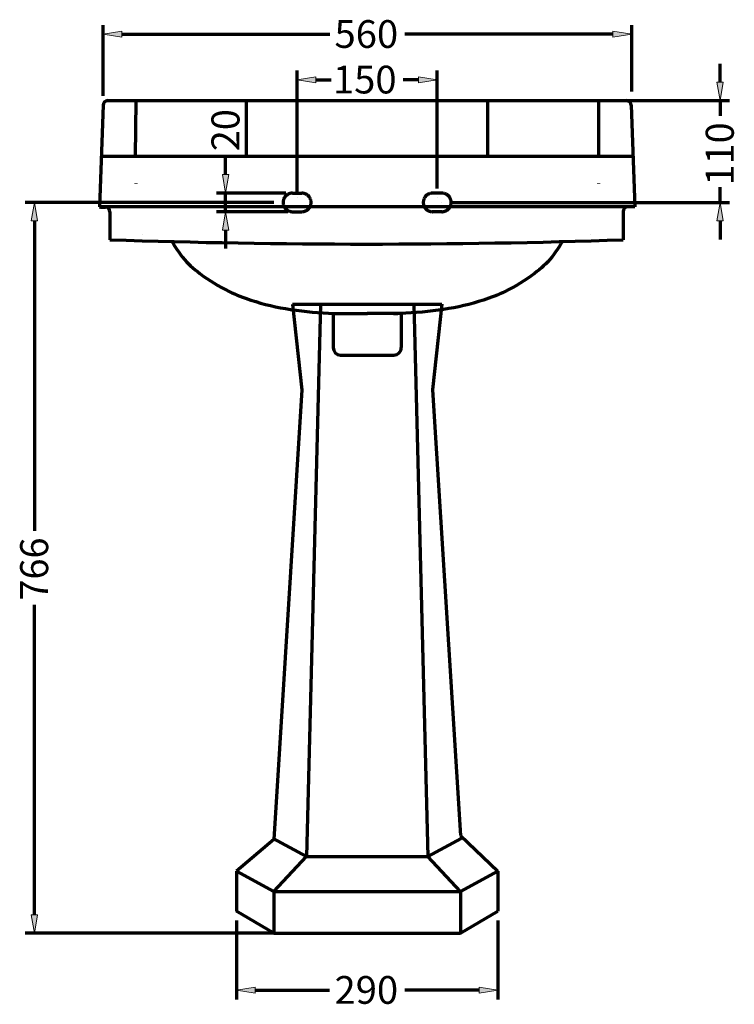
# Model space of a CAD drawing. Units: inches. Extents: x -60 to 1631, y -185 to 1598.
# Drawn here: x 867 to 1631, y -180 to 872 of the extents above; entities that cross this region are included whole.
import ezdxf

# ---------------------------------------------------------------- set-up
doc = ezdxf.new("R2010")
doc.units = ezdxf.units.IN
doc.header["$MEASUREMENT"] = 0
for name, pattern in [('AI-Linetype-1', [29.286493, 0.034257, -29.252236]), ('AI-Linetype-10', [138.199548, 110.559638, -27.63991]), ('AI-Linetype-11', [138.199548, 110.559638, -27.63991]), ('AI-Linetype-12', [138.199548, 110.559638, -27.63991]), ('AI-Linetype-13', [138.199548, 110.559638, -27.63991]), ('AI-Linetype-14', [138.199548, 110.559638, -27.63991]), ('AI-Linetype-15', [138.199548, 110.559638, -27.63991]), ('AI-Linetype-2', [29.286493, 0.034257, -29.252236]), ('AI-Linetype-3', [32.246561, 4.606651, -27.63991]), ('AI-Linetype-4', [29.286493, 0.034257, -29.252236]), ('AI-Linetype-5', [29.286493, 0.034257, -29.252236]), ('AI-Linetype-8', [138.199548, 110.559638, -27.63991]), ('AI-Linetype-9', [138.199548, 110.559638, -27.63991])]:
    doc.linetypes.add(name, pattern=pattern)
doc.layers.add('_U+56FE_U+5C422', color=7, linetype='Continuous')

# ---------------------------------------------------------------- blocks, each defined once
blk = doc.blocks.new('block 2')
at = {"color": 7, "lineweight": 70, "true_color": 0xffffff}
blk.add_lwpolyline([(960.9, 785.8), (1515.7, 785.8)], dxfattribs=at)
blk = doc.blocks.new('block 3')
at = {"color": 7, "lineweight": 70, "true_color": 0xffffff}
blk.add_open_spline([(963.3, 637.2), (1146.2, 631), (1329.3, 631), (1512.2, 637.1)], degree=3, dxfattribs=at)
blk = doc.blocks.new('block 4')
at = {"color": 7, "lineweight": 70, "true_color": 0xffffff}
blk.add_open_spline([(952.1, 672.2), (954.2, 672.1), (956.4, 672), (958.5, 672)], degree=3, dxfattribs=at)
blk = doc.blocks.new('block 5')
at = {"color": 7, "lineweight": 70, "true_color": 0xffffff}
blk.add_lwpolyline([(954, 726.5), (1522.6, 726.5)], dxfattribs=at)
blk = doc.blocks.new('block 6')
at = {"color": 7, "lineweight": 70, "true_color": 0xffffff}
blk.add_open_spline([(1446.8, 634.9), (1443.4, 629.2), (1439.9, 623.6), (1435.7, 618.4), (1430.4, 611.9), (1424, 606.2), (1417.2, 601.1), (1407.4, 593.6), (1396.9, 587.1), (1385.8, 581.8), (1378.3, 578.3), (1370.5, 575.3), (1362.7, 572.7), (1348.8, 568.1), (1334.5, 564.9), (1320.1, 562.6), (1304.8, 560.2), (1289.3, 558.8), (1273.8, 558.4), (1262, 558), (1250.2, 558.2), (1238.3, 558.4)], degree=3, knots=[0, 0, 0, 0, 1, 1, 1, 2, 2, 2, 3, 3, 3, 4, 4, 4, 5, 5, 5, 6, 6, 6, 7, 7, 7, 7], dxfattribs=at)
blk = doc.blocks.new('block 7')
at = {"color": 7, "lineweight": 70, "true_color": 0xffffff}
blk.add_open_spline([(1029.8, 634.9), (1033.3, 629.2), (1036.7, 623.6), (1040.9, 618.4), (1046.2, 611.9), (1052.6, 606.2), (1059.4, 601.1), (1069.2, 593.6), (1079.7, 587.1), (1090.9, 581.8), (1098.3, 578.3), (1106.1, 575.3), (1114, 572.7), (1127.8, 568.1), (1142.1, 564.9), (1156.5, 562.6), (1171.9, 560.2), (1187.3, 558.8), (1202.8, 558.4), (1214.6, 558), (1226.5, 558.2), (1238.3, 558.4)], degree=3, knots=[0, 0, 0, 0, 1, 1, 1, 2, 2, 2, 3, 3, 3, 4, 4, 4, 5, 5, 5, 6, 6, 6, 7, 7, 7, 7], dxfattribs=at)
blk = doc.blocks.new('block 8')
at = {"color": 7, "linetype": 'AI-Linetype-1', "lineweight": 70, "true_color": 0xffffff}
blk.add_lwpolyline([(991.1, 726.5), (991.1, 672)], dxfattribs=at)
blk = doc.blocks.new('block 9')
at = {"color": 7, "lineweight": 70, "true_color": 0xffffff}
blk.add_lwpolyline([(963.3, 667), (963.3, 637.2)], dxfattribs=at)
blk = doc.blocks.new('block 10')
at = {"color": 7, "linetype": 'AI-Linetype-2', "lineweight": 70, "true_color": 0xffffff}
blk.add_lwpolyline([(998.3, 671.8), (998.3, 638.1)], dxfattribs=at)
blk = doc.blocks.new('block 11')
at = {"color": 7, "lineweight": 70, "true_color": 0xffffff}
blk.add_lwpolyline([(991.1, 785.4), (990.4, 726.5)], dxfattribs=at)
blk = doc.blocks.new('block 12')
at = {"color": 7, "lineweight": 70, "true_color": 0xffffff}
blk.add_lwpolyline([(1274.8, 558.4), (1274.8, 521.8)], dxfattribs=at)
blk = doc.blocks.new('block 13')
at = {"color": 7, "lineweight": 70, "true_color": 0xffffff}
blk.add_lwpolyline([(1201.9, 558.4), (1201.9, 521.8)], dxfattribs=at)
blk = doc.blocks.new('block 14')
at = {"color": 7, "linetype": 'AI-Linetype-3', "lineweight": 70, "true_color": 0xffffff}
blk.add_lwpolyline([(1201.9, 558.4), (1274.8, 558.4)], dxfattribs=at)
blk = doc.blocks.new('block 15')
at = {"color": 7, "lineweight": 70, "true_color": 0xffffff}
blk.add_lwpolyline([(1109.4, 726.5), (1109.4, 785.8)], dxfattribs=at)
blk = doc.blocks.new('block 16')
at = {"color": 7, "linetype": 'AI-Linetype-4', "lineweight": 70, "true_color": 0xffffff}
blk.add_lwpolyline([(1485.6, 726.5), (1485.6, 672)], dxfattribs=at)
blk = doc.blocks.new('block 17')
at = {"color": 7, "linetype": 'AI-Linetype-5', "lineweight": 70, "true_color": 0xffffff}
blk.add_lwpolyline([(1477.2, 671.8), (1477.2, 638.1)], dxfattribs=at)
blk = doc.blocks.new('block 18')
at = {"color": 7, "lineweight": 70, "true_color": 0xffffff}
blk.add_lwpolyline([(1367.2, 726.5), (1367.2, 785.8)], dxfattribs=at)
blk = doc.blocks.new('block 19')
at = {"color": 7, "lineweight": 70, "true_color": 0xffffff}
blk.add_lwpolyline([(1485.6, 785.8), (1485.6, 726.5)], dxfattribs=at)
blk = doc.blocks.new('block 20')
at = {"color": 7, "lineweight": 70, "true_color": 0xffffff}
blk.add_lwpolyline([(1512.2, 667.2), (1512.2, 637.1)], dxfattribs=at)
blk = doc.blocks.new('block 21')
at = {"color": 7, "lineweight": 70, "true_color": 0xffffff}
blk.add_lwpolyline([(955.9, 781), (952.1, 672.2)], dxfattribs=at)
blk = doc.blocks.new('block 22')
at = {"color": 7, "lineweight": 70, "true_color": 0xffffff}
blk.add_lwpolyline([(1520.7, 781), (1524.6, 672.2)], dxfattribs=at)
blk = doc.blocks.new('block 23')
at = {"color": 7, "lineweight": 70, "true_color": 0xffffff}
blk.add_open_spline([(960.9, 785.8), (958.2, 785.8), (956, 783.7), (955.9, 781)], degree=3, dxfattribs=at)
blk = doc.blocks.new('block 24')
at = {"color": 7, "lineweight": 70, "true_color": 0xffffff}
blk.add_open_spline([(1520.7, 781), (1520.6, 783.7), (1518.4, 785.8), (1515.7, 785.8)], degree=3, dxfattribs=at)
blk = doc.blocks.new('block 25')
at = {"color": 7, "lineweight": 70, "true_color": 0xffffff}
blk.add_open_spline([(963.3, 667), (963.3, 669.7), (961.2, 671.9), (958.5, 672)], degree=3, dxfattribs=at)
blk = doc.blocks.new('block 44')
at = {"color": 8, "linetype": 'AI-Linetype-8', "lineweight": 70, "true_color": 0x808080}
blk.add_lwpolyline([(1158.4, 686.9), (1168.4, 686.9)], dxfattribs=at)
blk = doc.blocks.new('block 45')
at = {"color": 8, "linetype": 'AI-Linetype-9', "lineweight": 70, "true_color": 0x808080}
blk.add_open_spline([(1158.4, 686.9), (1152.9, 686.9), (1148.4, 682.5), (1148.4, 677), (1148.4, 671.6), (1152.9, 667.1), (1158.4, 667.1)], degree=3, knots=[0, 0, 0, 0, 1, 1, 1, 2, 2, 2, 2], dxfattribs=at)
blk = doc.blocks.new('block 46')
at = {"color": 8, "linetype": 'AI-Linetype-10', "lineweight": 70, "true_color": 0x808080}
blk.add_open_spline([(1168.4, 667.1), (1173.9, 667.1), (1178.4, 671.6), (1178.4, 677), (1178.4, 682.5), (1173.9, 686.9), (1168.4, 686.9)], degree=3, knots=[0, 0, 0, 0, 1, 1, 1, 2, 2, 2, 2], dxfattribs=at)
blk = doc.blocks.new('block 47')
at = {"color": 8, "linetype": 'AI-Linetype-11', "lineweight": 70, "true_color": 0x808080}
blk.add_lwpolyline([(1158.4, 667.1), (1168.4, 667.1)], dxfattribs=at)
blk = doc.blocks.new('block 48')
at = {"color": 8, "linetype": 'AI-Linetype-12', "lineweight": 70, "true_color": 0x808080}
blk.add_lwpolyline([(1318.2, 686.9), (1308.2, 686.9)], dxfattribs=at)
blk = doc.blocks.new('block 49')
at = {"color": 8, "linetype": 'AI-Linetype-13', "lineweight": 70, "true_color": 0x808080}
blk.add_open_spline([(1318.2, 667.1), (1323.8, 667.1), (1328.2, 671.6), (1328.2, 677), (1328.2, 682.5), (1323.8, 686.9), (1318.2, 686.9)], degree=3, knots=[0, 0, 0, 0, 1, 1, 1, 2, 2, 2, 2], dxfattribs=at)
blk = doc.blocks.new('block 50')
at = {"color": 8, "linetype": 'AI-Linetype-14', "lineweight": 70, "true_color": 0x808080}
blk.add_open_spline([(1308.2, 686.9), (1302.7, 686.9), (1298.3, 682.5), (1298.3, 677), (1298.3, 671.6), (1302.7, 667.1), (1308.2, 667.1)], degree=3, knots=[0, 0, 0, 0, 1, 1, 1, 2, 2, 2, 2], dxfattribs=at)
blk = doc.blocks.new('block 51')
at = {"color": 8, "linetype": 'AI-Linetype-15', "lineweight": 70, "true_color": 0x808080}
blk.add_lwpolyline([(1318.2, 667.1), (1308.2, 667.1)], dxfattribs=at)
blk = doc.blocks.new('block 52')
at = {"color": 7, "lineweight": 70, "true_color": 0xffffff}
blk.add_lwpolyline([(1163.4, 691.9), (1163.4, 818)], dxfattribs=at)
blk = doc.blocks.new('block 53')
at = {"color": 7, "lineweight": 70, "true_color": 0xffffff}
blk.add_lwpolyline([(1313.2, 691.9), (1313.2, 818)], dxfattribs=at)
blk = doc.blocks.new('block 54')
at = {"color": 7, "lineweight": 70, "true_color": 0xffffff}
blk.add_lwpolyline([(1183.4, 808.1), (1199.7, 808.1)], dxfattribs=at)
blk = doc.blocks.new('block 55')
at = {"color": 7, "lineweight": 70, "true_color": 0xffffff}
blk.add_lwpolyline([(1293.3, 808.1), (1277, 808.1)], dxfattribs=at)
blk = doc.blocks.new('block 56')
at = {"true_color": 0xffffff}
h = blk.add_hatch(color=7, dxfattribs=at)
h.dxf.hatch_style = 2
h.paths.add_polyline_path([(1183.4, 811.4), (1163.4, 808.1), (1183.4, 804.8)])
at = {"lineweight": 0}
blk.add_lwpolyline([(1183.4, 811.4), (1163.4, 808.1), (1183.4, 804.8), (1183.4, 811.4)], dxfattribs=at)
blk = doc.blocks.new('block 57')
at = {"true_color": 0xffffff}
h = blk.add_hatch(color=7, dxfattribs=at)
h.dxf.hatch_style = 2
h.paths.add_polyline_path([(1293.3, 811.4), (1313.2, 808.1), (1293.3, 804.8)])
at = {"lineweight": 0}
blk.add_lwpolyline([(1293.3, 811.4), (1313.2, 808.1), (1293.3, 804.8), (1293.3, 811.4)], dxfattribs=at)
blk = doc.blocks.new('block 58')
at = {"color": 7, "true_color": 0xffffff, "insert": (1201.7, 793.5), "char_height": 29.663, "attachment_point": 7}
blk.add_mtext('\\fArial|b0|i0|c0|p34;\\W1.01032;150', dxfattribs=at)
blk = doc.blocks.new('block 66')
at = {"layer": '_U+56FE_U+5C422', "color": 7, "lineweight": 70, "true_color": 0xffffff}
blk.add_lwpolyline([(1209.8, 513.9), (1266.8, 513.9)], dxfattribs=at)
blk = doc.blocks.new('block 67')
at = {"layer": '_U+56FE_U+5C422', "color": 7, "lineweight": 70, "true_color": 0xffffff}
blk.add_open_spline([(1201.9, 521.8), (1201.9, 517.4), (1205.4, 513.9), (1209.8, 513.9)], degree=3, dxfattribs=at)
blk = doc.blocks.new('block 68')
at = {"layer": '_U+56FE_U+5C422', "color": 7, "lineweight": 70, "true_color": 0xffffff}
blk.add_open_spline([(1266.8, 513.9), (1271.2, 513.9), (1274.8, 517.4), (1274.8, 521.8)], degree=3, dxfattribs=at)
blk = doc.blocks.new('block 69')
at = {"layer": '_U+56FE_U+5C422', "color": 7, "lineweight": 70, "true_color": 0xffffff}
blk.add_lwpolyline([(955.9, 790.9), (955.9, 866.6)], dxfattribs=at)
blk = doc.blocks.new('block 70')
at = {"layer": '_U+56FE_U+5C422', "color": 7, "lineweight": 70, "true_color": 0xffffff}
blk.add_lwpolyline([(1521.2, 795.7), (1521.2, 866.6)], dxfattribs=at)
blk = doc.blocks.new('block 71')
at = {"layer": '_U+56FE_U+5C422', "color": 7, "lineweight": 70, "true_color": 0xffffff}
blk.add_lwpolyline([(975.9, 856.7), (1198.5, 856.7)], dxfattribs=at)
blk = doc.blocks.new('block 72')
at = {"layer": '_U+56FE_U+5C422', "color": 7, "lineweight": 70, "true_color": 0xffffff}
blk.add_lwpolyline([(1501.2, 856.7), (1278.6, 856.7)], dxfattribs=at)
blk = doc.blocks.new('block 73')
at = {"layer": '_U+56FE_U+5C422', "true_color": 0xffffff}
h = blk.add_hatch(color=7, dxfattribs=at)
h.dxf.hatch_style = 2
h.paths.add_polyline_path([(975.9, 860), (955.9, 856.7), (975.9, 853.5)])
at = {"layer": '_U+56FE_U+5C422', "lineweight": 0}
blk.add_lwpolyline([(975.9, 860), (955.9, 856.7), (975.9, 853.5), (975.9, 860)], dxfattribs=at)
blk = doc.blocks.new('block 74')
at = {"layer": '_U+56FE_U+5C422', "true_color": 0xffffff}
h = blk.add_hatch(color=7, dxfattribs=at)
h.dxf.hatch_style = 2
h.paths.add_polyline_path([(1501.2, 860), (1521.2, 856.7), (1501.2, 853.5)])
at = {"layer": '_U+56FE_U+5C422', "lineweight": 0}
blk.add_lwpolyline([(1501.2, 860), (1521.2, 856.7), (1501.2, 853.5), (1501.2, 860)], dxfattribs=at)
blk = doc.blocks.new('block 75')
at = {"layer": '_U+56FE_U+5C422', "color": 7, "true_color": 0xffffff, "insert": (1203.4, 842.2), "char_height": 29.663, "attachment_point": 7}
blk.add_mtext('\\fArial|b0|i0|c0|p34;\\W1.01032;560', dxfattribs=at)
blk = doc.blocks.new('block 76')
at = {"layer": '_U+56FE_U+5C422', "color": 7, "lineweight": 70, "true_color": 0xffffff}
blk.add_lwpolyline([(1524.6, 672.2), (952.1, 672.2)], dxfattribs=at)
blk = doc.blocks.new('block 77')
at = {"layer": '_U+56FE_U+5C422', "color": 7, "lineweight": 70, "true_color": 0xffffff}
blk.add_open_spline([(1517.2, 672.2), (1514.4, 672.2), (1512.2, 670), (1512.2, 667.2)], degree=3, dxfattribs=at)
blk = doc.blocks.new('block 87')
at = {"layer": '_U+56FE_U+5C422', "color": 7, "lineweight": 70, "true_color": 0xffffff}
blk.add_lwpolyline([(1098.5, -37.9), (1098.5, -80.6)], dxfattribs=at)
blk = doc.blocks.new('block 88')
at = {"layer": '_U+56FE_U+5C422', "color": 7, "lineweight": 70, "true_color": 0xffffff}
blk.add_lwpolyline([(1378.2, -37.9), (1378.2, -80.6)], dxfattribs=at)
blk = doc.blocks.new('block 89')
at = {"layer": '_U+56FE_U+5C422', "color": 7, "lineweight": 70, "true_color": 0xffffff}
blk.add_lwpolyline([(1138.4, -59.6), (1138.4, -104.1)], dxfattribs=at)
blk = doc.blocks.new('block 90')
at = {"layer": '_U+56FE_U+5C422', "color": 7, "lineweight": 70, "true_color": 0xffffff}
blk.add_lwpolyline([(1338.2, -59.6), (1338.2, -104.1)], dxfattribs=at)
blk = doc.blocks.new('block 91')
at = {"layer": '_U+56FE_U+5C422', "color": 7, "lineweight": 70, "true_color": 0xffffff}
blk.add_lwpolyline([(1138.4, -104.1), (1338.2, -104.1)], dxfattribs=at)
blk = doc.blocks.new('block 92')
at = {"layer": '_U+56FE_U+5C422', "color": 7, "lineweight": 70, "true_color": 0xffffff}
blk.add_lwpolyline([(1138.4, -59.6), (1338.2, -59.6)], dxfattribs=at)
blk = doc.blocks.new('block 93')
at = {"layer": '_U+56FE_U+5C422', "color": 7, "lineweight": 70, "true_color": 0xffffff}
blk.add_lwpolyline([(1138.4, -104.1), (1098.5, -80.6)], dxfattribs=at)
blk = doc.blocks.new('block 94')
at = {"layer": '_U+56FE_U+5C422', "color": 7, "lineweight": 70, "true_color": 0xffffff}
blk.add_lwpolyline([(1138.4, -59.6), (1098.5, -37.9)], dxfattribs=at)
blk = doc.blocks.new('block 95')
at = {"layer": '_U+56FE_U+5C422', "color": 7, "lineweight": 70, "true_color": 0xffffff}
blk.add_lwpolyline([(1338.2, -59.6), (1378.2, -37.9)], dxfattribs=at)
blk = doc.blocks.new('block 96')
at = {"layer": '_U+56FE_U+5C422', "color": 7, "lineweight": 70, "true_color": 0xffffff}
blk.add_lwpolyline([(1338.2, -104.1), (1378.2, -80.6)], dxfattribs=at)
blk = doc.blocks.new('block 97')
at = {"layer": '_U+56FE_U+5C422', "color": 7, "lineweight": 70, "true_color": 0xffffff}
blk.add_lwpolyline([(1158.4, 568.3), (1318.2, 568.3)], dxfattribs=at)
blk = doc.blocks.new('block 98')
at = {"layer": '_U+56FE_U+5C422', "color": 7, "lineweight": 70, "true_color": 0xffffff}
blk.add_lwpolyline([(1188.4, 568.3), (1173.4, -22.1)], dxfattribs=at)
blk = doc.blocks.new('block 99')
at = {"layer": '_U+56FE_U+5C422', "color": 7, "lineweight": 70, "true_color": 0xffffff}
blk.add_lwpolyline([(1288.3, 568.3), (1303.3, -22.1)], dxfattribs=at)
blk = doc.blocks.new('block 100')
at = {"layer": '_U+56FE_U+5C422', "color": 7, "lineweight": 70, "true_color": 0xffffff}
blk.add_lwpolyline([(1158.4, 568.3), (1168.4, 476.7)], dxfattribs=at)
blk = doc.blocks.new('block 101')
at = {"layer": '_U+56FE_U+5C422', "color": 7, "lineweight": 70, "true_color": 0xffffff}
blk.add_lwpolyline([(1138.4, -3.8), (1098.5, -37.9)], dxfattribs=at)
blk = doc.blocks.new('block 102')
at = {"layer": '_U+56FE_U+5C422', "color": 7, "lineweight": 70, "true_color": 0xffffff}
blk.add_lwpolyline([(1318.2, 568.3), (1308.2, 476.7)], dxfattribs=at)
blk = doc.blocks.new('block 103')
at = {"layer": '_U+56FE_U+5C422', "color": 7, "lineweight": 70, "true_color": 0xffffff}
blk.add_lwpolyline([(1168.4, 476.7), (1138.4, -3.8)], dxfattribs=at)
blk = doc.blocks.new('block 104')
at = {"layer": '_U+56FE_U+5C422', "color": 7, "lineweight": 70, "true_color": 0xffffff}
blk.add_lwpolyline([(1308.2, 476.7), (1338.2, 0.5)], dxfattribs=at)
blk = doc.blocks.new('block 105')
at = {"layer": '_U+56FE_U+5C422', "color": 7, "lineweight": 70, "true_color": 0xffffff}
blk.add_lwpolyline([(1338.2, 0.5), (1378.2, -37.9)], dxfattribs=at)
blk = doc.blocks.new('block 106')
at = {"layer": '_U+56FE_U+5C422', "color": 7, "lineweight": 70, "true_color": 0xffffff}
blk.add_lwpolyline([(1138.4, -59.6), (1173.4, -22.1)], dxfattribs=at)
blk = doc.blocks.new('block 107')
at = {"layer": '_U+56FE_U+5C422', "color": 7, "lineweight": 70, "true_color": 0xffffff}
blk.add_lwpolyline([(1173.4, -22.1), (1137.8, -2.8)], dxfattribs=at)
blk = doc.blocks.new('block 108')
at = {"layer": '_U+56FE_U+5C422', "color": 7, "lineweight": 70, "true_color": 0xffffff}
blk.add_lwpolyline([(1338.2, -59.6), (1303.3, -22.1)], dxfattribs=at)
blk = doc.blocks.new('block 109')
at = {"layer": '_U+56FE_U+5C422', "color": 7, "lineweight": 70, "true_color": 0xffffff}
blk.add_lwpolyline([(1303.3, -22.1), (1338.8, -2.8)], dxfattribs=at)
blk = doc.blocks.new('block 110')
at = {"layer": '_U+56FE_U+5C422', "color": 7, "lineweight": 70, "true_color": 0xffffff}
blk.add_lwpolyline([(1173.4, -22.1), (1303.3, -22.1)], dxfattribs=at)
blk = doc.blocks.new('block 242')
at = {"layer": '_U+56FE_U+5C422', "color": 7, "lineweight": 70, "true_color": 0xffffff}
blk.add_lwpolyline([(1328.2, 677), (1625.7, 677)], dxfattribs=at)
blk = doc.blocks.new('block 243')
at = {"layer": '_U+56FE_U+5C422', "color": 7, "lineweight": 70, "true_color": 0xffffff}
blk.add_lwpolyline([(1505.5, 785.8), (1625.7, 785.8)], dxfattribs=at)
blk = doc.blocks.new('block 244')
at = {"layer": '_U+56FE_U+5C422', "color": 7, "lineweight": 70, "true_color": 0xffffff}
blk.add_lwpolyline([(1615.7, 657.2), (1615.7, 637.5)], dxfattribs=at)
blk = doc.blocks.new('block 245')
at = {"layer": '_U+56FE_U+5C422', "color": 7, "lineweight": 70, "true_color": 0xffffff}
blk.add_lwpolyline([(1615.7, 805.6), (1615.7, 825.3)], dxfattribs=at)
blk = doc.blocks.new('block 246')
at = {"layer": '_U+56FE_U+5C422', "color": 7, "lineweight": 70, "true_color": 0xffffff}
blk.add_lwpolyline([(1615.7, 677), (1615.7, 693.2)], dxfattribs=at)
blk = doc.blocks.new('block 247')
at = {"layer": '_U+56FE_U+5C422', "color": 7, "lineweight": 70, "true_color": 0xffffff}
blk.add_lwpolyline([(1615.7, 785.8), (1615.7, 769.6)], dxfattribs=at)
blk = doc.blocks.new('block 248')
at = {"layer": '_U+56FE_U+5C422', "true_color": 0xffffff}
h = blk.add_hatch(color=7, dxfattribs=at)
h.dxf.hatch_style = 2
h.paths.add_polyline_path([(1612.4, 657.2), (1615.7, 677), (1619, 657.2)])
at = {"layer": '_U+56FE_U+5C422', "lineweight": 0}
blk.add_lwpolyline([(1612.4, 657.2), (1615.7, 677), (1619, 657.2), (1612.4, 657.2)], dxfattribs=at)
blk = doc.blocks.new('block 249')
at = {"layer": '_U+56FE_U+5C422', "true_color": 0xffffff}
h = blk.add_hatch(color=7, dxfattribs=at)
h.dxf.hatch_style = 2
h.paths.add_polyline_path([(1612.4, 805.6), (1615.7, 785.8), (1619, 805.6)])
at = {"layer": '_U+56FE_U+5C422', "lineweight": 0}
blk.add_lwpolyline([(1612.4, 805.6), (1615.7, 785.8), (1619, 805.6), (1612.4, 805.6)], dxfattribs=at)
blk = doc.blocks.new('block 250')
at = {"layer": '_U+56FE_U+5C422', "color": 7, "true_color": 0xffffff, "insert": (1630.4, 695.2), "char_height": 29.969, "attachment_point": 7, "rotation": 90}
blk.add_mtext('\\fArial|b0|i0|c0|p34;\\W0.989781;110', dxfattribs=at)
blk = doc.blocks.new('block 251')
at = {"layer": '_U+56FE_U+5C422', "color": 7, "lineweight": 70, "true_color": 0xffffff}
blk.add_lwpolyline([(1163.4, 685.9), (1163.4, 789.7)], dxfattribs=at)
blk = doc.blocks.new('block 252')
at = {"layer": '_U+56FE_U+5C422', "color": 7, "lineweight": 70, "true_color": 0xffffff}
blk.add_lwpolyline([(1153.4, 667.1), (1077.1, 667.1)], dxfattribs=at)
blk = doc.blocks.new('block 253')
at = {"layer": '_U+56FE_U+5C422', "color": 7, "lineweight": 70, "true_color": 0xffffff}
blk.add_lwpolyline([(1151.5, 686.9), (1077.1, 686.9)], dxfattribs=at)
blk = doc.blocks.new('block 254')
at = {"layer": '_U+56FE_U+5C422', "color": 7, "lineweight": 70, "true_color": 0xffffff}
blk.add_lwpolyline([(1087, 647.4), (1087, 627.6)], dxfattribs=at)
blk = doc.blocks.new('block 255')
at = {"layer": '_U+56FE_U+5C422', "color": 7, "lineweight": 70, "true_color": 0xffffff}
blk.add_lwpolyline([(1087, 706.7), (1087, 726.5)], dxfattribs=at)
blk = doc.blocks.new('block 256')
at = {"layer": '_U+56FE_U+5C422', "color": 7, "lineweight": 70, "true_color": 0xffffff}
blk.add_lwpolyline([(1087, 667.1), (1087, 686.9)], dxfattribs=at)
blk = doc.blocks.new('block 257')
at = {"layer": '_U+56FE_U+5C422', "true_color": 0xffffff}
h = blk.add_hatch(color=7, dxfattribs=at)
h.dxf.hatch_style = 2
h.paths.add_polyline_path([(1083.7, 647.4), (1087, 667.1), (1090.4, 647.4)])
at = {"layer": '_U+56FE_U+5C422', "lineweight": 0}
blk.add_lwpolyline([(1083.7, 647.4), (1087, 667.1), (1090.4, 647.4), (1083.7, 647.4)], dxfattribs=at)
blk = doc.blocks.new('block 258')
at = {"layer": '_U+56FE_U+5C422', "true_color": 0xffffff}
h = blk.add_hatch(color=7, dxfattribs=at)
h.dxf.hatch_style = 2
h.paths.add_polyline_path([(1083.7, 706.7), (1087, 686.9), (1090.4, 706.7)])
at = {"layer": '_U+56FE_U+5C422', "lineweight": 0}
blk.add_lwpolyline([(1083.7, 706.7), (1087, 686.9), (1090.4, 706.7), (1083.7, 706.7)], dxfattribs=at)
blk = doc.blocks.new('block 259')
at = {"layer": '_U+56FE_U+5C422', "color": 7, "true_color": 0xffffff, "insert": (1101.8, 731.8), "char_height": 29.969, "attachment_point": 7, "rotation": 90}
blk.add_mtext('\\fArial|b0|i0|c0|p34;\\W0.989781;20', dxfattribs=at)
blk = doc.blocks.new('block 283')
at = {"layer": '_U+56FE_U+5C422', "color": 7, "lineweight": 70, "true_color": 0xffffff}
blk.add_lwpolyline([(1138.4, 677), (872.5, 677)], dxfattribs=at)
blk = doc.blocks.new('block 284')
at = {"layer": '_U+56FE_U+5C422', "color": 7, "lineweight": 70, "true_color": 0xffffff}
blk.add_lwpolyline([(1138.4, -104.1), (872.5, -104.1)], dxfattribs=at)
blk = doc.blocks.new('block 285')
at = {"layer": '_U+56FE_U+5C422', "color": 7, "lineweight": 70, "true_color": 0xffffff}
blk.add_lwpolyline([(882.5, 657.2), (882.5, 326)], dxfattribs=at)
blk = doc.blocks.new('block 286')
at = {"layer": '_U+56FE_U+5C422', "color": 7, "lineweight": 70, "true_color": 0xffffff}
blk.add_lwpolyline([(882.5, -84.3), (882.5, 246.9)], dxfattribs=at)
blk = doc.blocks.new('block 287')
at = {"layer": '_U+56FE_U+5C422', "true_color": 0xffffff}
h = blk.add_hatch(color=7, dxfattribs=at)
h.dxf.hatch_style = 2
h.paths.add_polyline_path([(879.2, 657.2), (882.5, 677), (885.8, 657.2)])
at = {"layer": '_U+56FE_U+5C422', "lineweight": 0}
blk.add_lwpolyline([(879.2, 657.2), (882.5, 677), (885.8, 657.2), (879.2, 657.2)], dxfattribs=at)
blk = doc.blocks.new('block 288')
at = {"layer": '_U+56FE_U+5C422', "true_color": 0xffffff}
h = blk.add_hatch(color=7, dxfattribs=at)
h.dxf.hatch_style = 2
h.paths.add_polyline_path([(879.2, -84.3), (882.5, -104.1), (885.8, -84.3)])
at = {"layer": '_U+56FE_U+5C422', "lineweight": 0}
blk.add_lwpolyline([(879.2, -84.3), (882.5, -104.1), (885.8, -84.3), (879.2, -84.3)], dxfattribs=at)
blk = doc.blocks.new('block 289')
at = {"layer": '_U+56FE_U+5C422', "color": 7, "true_color": 0xffffff, "insert": (897.2, 251.5), "char_height": 29.969, "attachment_point": 7, "rotation": 90}
blk.add_mtext('\\fArial|b0|i0|c0|p34;\\W0.989781;766', dxfattribs=at)
blk = doc.blocks.new('block 311')
at = {"layer": '_U+56FE_U+5C422', "color": 7, "lineweight": 70, "true_color": 0xffffff}
blk.add_lwpolyline([(1098.5, -90.5), (1098.5, -174.9)], dxfattribs=at)
blk = doc.blocks.new('block 312')
at = {"layer": '_U+56FE_U+5C422', "color": 7, "lineweight": 70, "true_color": 0xffffff}
blk.add_lwpolyline([(1378.2, -90.5), (1378.2, -174.9)], dxfattribs=at)
blk = doc.blocks.new('block 313')
at = {"layer": '_U+56FE_U+5C422', "color": 7, "lineweight": 70, "true_color": 0xffffff}
blk.add_lwpolyline([(1118.4, -165), (1198, -165)], dxfattribs=at)
blk = doc.blocks.new('block 314')
at = {"layer": '_U+56FE_U+5C422', "color": 7, "lineweight": 70, "true_color": 0xffffff}
blk.add_lwpolyline([(1358.2, -165), (1278.6, -165)], dxfattribs=at)
blk = doc.blocks.new('block 315')
at = {"layer": '_U+56FE_U+5C422', "true_color": 0xffffff}
h = blk.add_hatch(color=7, dxfattribs=at)
h.dxf.hatch_style = 2
h.paths.add_polyline_path([(1118.4, -161.7), (1098.5, -165), (1118.4, -168.3)])
at = {"layer": '_U+56FE_U+5C422', "lineweight": 0}
blk.add_lwpolyline([(1118.4, -161.7), (1098.5, -165), (1118.4, -168.3), (1118.4, -161.7)], dxfattribs=at)
blk = doc.blocks.new('block 316')
at = {"layer": '_U+56FE_U+5C422', "true_color": 0xffffff}
h = blk.add_hatch(color=7, dxfattribs=at)
h.dxf.hatch_style = 2
h.paths.add_polyline_path([(1358.2, -161.7), (1378.2, -165), (1358.2, -168.3)])
at = {"layer": '_U+56FE_U+5C422', "lineweight": 0}
blk.add_lwpolyline([(1358.2, -161.7), (1378.2, -165), (1358.2, -168.3), (1358.2, -161.7)], dxfattribs=at)
blk = doc.blocks.new('block 317')
at = {"layer": '_U+56FE_U+5C422', "color": 7, "true_color": 0xffffff, "insert": (1203.4, -179.6), "char_height": 29.663, "attachment_point": 7}
blk.add_mtext('\\fArial|b0|i0|c0|p34;\\W1.01032;290', dxfattribs=at)
blk = doc.blocks.new('block 325')
at = {"layer": 'DEFPOINTS', "lineweight": 0}
blk.add_lwpolyline([(955.9, 781), (955.9, 781)], dxfattribs=at)
blk = doc.blocks.new('block 326')
at = {"layer": 'DEFPOINTS', "lineweight": 0}
blk.add_lwpolyline([(1521.2, 785.8), (1521.2, 785.8)], dxfattribs=at)
blk = doc.blocks.new('block 327')
at = {"layer": 'DEFPOINTS', "lineweight": 0}
blk.add_lwpolyline([(1521.2, 856.7), (1521.2, 856.7)], dxfattribs=at)
blk = doc.blocks.new('block 351')
at = {"layer": 'DEFPOINTS', "lineweight": 0}
blk.add_lwpolyline([(1163.4, 682), (1163.4, 682)], dxfattribs=at)
blk = doc.blocks.new('block 352')
at = {"layer": 'DEFPOINTS', "lineweight": 0}
blk.add_lwpolyline([(1313.2, 682), (1313.2, 682)], dxfattribs=at)
blk = doc.blocks.new('block 353')
at = {"layer": 'DEFPOINTS', "lineweight": 0}
blk.add_lwpolyline([(1313.2, 808.1), (1313.2, 808.1)], dxfattribs=at)
blk = doc.blocks.new('block 355')
at = {"layer": 'DEFPOINTS', "lineweight": 0}
blk.add_lwpolyline([(1318.2, 677), (1318.2, 677)], dxfattribs=at)
blk = doc.blocks.new('block 356')
at = {"layer": 'DEFPOINTS', "lineweight": 0}
blk.add_lwpolyline([(1495.5, 785.8), (1495.5, 785.8)], dxfattribs=at)
blk = doc.blocks.new('block 357')
at = {"layer": 'DEFPOINTS', "lineweight": 0}
blk.add_lwpolyline([(1615.7, 785.8), (1615.7, 785.8)], dxfattribs=at)
blk = doc.blocks.new('block 358')
at = {"layer": 'DEFPOINTS', "lineweight": 0}
blk.add_lwpolyline([(1163.4, 667.1), (1163.4, 667.1)], dxfattribs=at)
blk = doc.blocks.new('block 359')
at = {"layer": 'DEFPOINTS', "lineweight": 0}
blk.add_lwpolyline([(1161.5, 686.9), (1161.5, 686.9)], dxfattribs=at)
blk = doc.blocks.new('block 360')
at = {"layer": 'DEFPOINTS', "lineweight": 0}
blk.add_lwpolyline([(1087, 686.9), (1087, 686.9)], dxfattribs=at)
blk = doc.blocks.new('block 370')
at = {"layer": 'DEFPOINTS', "lineweight": 0}
blk.add_lwpolyline([(1148.4, 677), (1148.4, 677)], dxfattribs=at)
blk = doc.blocks.new('block 371')
at = {"layer": 'DEFPOINTS', "lineweight": 0}
blk.add_lwpolyline([(1148.4, -104.1), (1148.4, -104.1)], dxfattribs=at)
blk = doc.blocks.new('block 372')
at = {"layer": 'DEFPOINTS', "lineweight": 0}
blk.add_lwpolyline([(882.5, -104.1), (882.5, -104.1)], dxfattribs=at)
blk = doc.blocks.new('block 382')
at = {"layer": 'DEFPOINTS', "lineweight": 0}
blk.add_lwpolyline([(1098.5, -80.6), (1098.5, -80.6)], dxfattribs=at)
blk = doc.blocks.new('block 383')
at = {"layer": 'DEFPOINTS', "lineweight": 0}
blk.add_lwpolyline([(1378.2, -80.6), (1378.2, -80.6)], dxfattribs=at)
blk = doc.blocks.new('block 384')
at = {"layer": 'DEFPOINTS', "lineweight": 0}
blk.add_lwpolyline([(1378.2, -165), (1378.2, -165)], dxfattribs=at)

msp = doc.modelspace()

# ---------------------------------------------------------------- block references
for name in ['block 58', 'block 52', 'block 56', 'block 57', 'block 53', 'block 54', 'block 55', 'block 21', 'block 23', 'block 2', 'block 11', 'block 15', 'block 18', 'block 19', 'block 24', 'block 22', 'block 5', 'block 8', 'block 16', 'block 45', 'block 44', 'block 46', 'block 50', 'block 48', 'block 49', 'block 4', 'block 25', 'block 9', 'block 10', 'block 47', 'block 51', 'block 17', 'block 20', 'block 3', 'block 7', 'block 6', 'block 13', 'block 14', 'block 12']:
    msp.add_blockref(name, (0, 0))
at = {"layer": '_U+56FE_U+5C422'}
for name in ['block 69', 'block 75', 'block 70', 'block 73', 'block 71', 'block 72', 'block 74', 'block 245', 'block 249', 'block 251', 'block 243', 'block 247', 'block 259', 'block 250', 'block 255', 'block 258', 'block 253', 'block 256', 'block 246', 'block 283', 'block 287', 'block 242', 'block 248', 'block 76', 'block 252', 'block 257', 'block 77', 'block 285', 'block 244', 'block 254', 'block 97', 'block 100', 'block 98', 'block 99', 'block 102', 'block 67', 'block 68', 'block 66', 'block 103', 'block 104', 'block 289', 'block 286', 'block 105', 'block 101', 'block 107', 'block 109', 'block 106', 'block 110', 'block 108', 'block 87', 'block 94', 'block 95', 'block 88', 'block 89', 'block 92', 'block 90', 'block 93', 'block 96', 'block 288', 'block 311', 'block 312', 'block 284', 'block 91', 'block 317', 'block 315', 'block 313', 'block 314', 'block 316']:
    msp.add_blockref(name, (0, 0), dxfattribs=at)
at = {"layer": 'DEFPOINTS'}
for name in ['block 327', 'block 353', 'block 325', 'block 356', 'block 326', 'block 357', 'block 360', 'block 359', 'block 370', 'block 351', 'block 352', 'block 355', 'block 358', 'block 382', 'block 383', 'block 372', 'block 371', 'block 384']:
    msp.add_blockref(name, (0, 0), dxfattribs=at)

doc.saveas('drawing.dxf')
